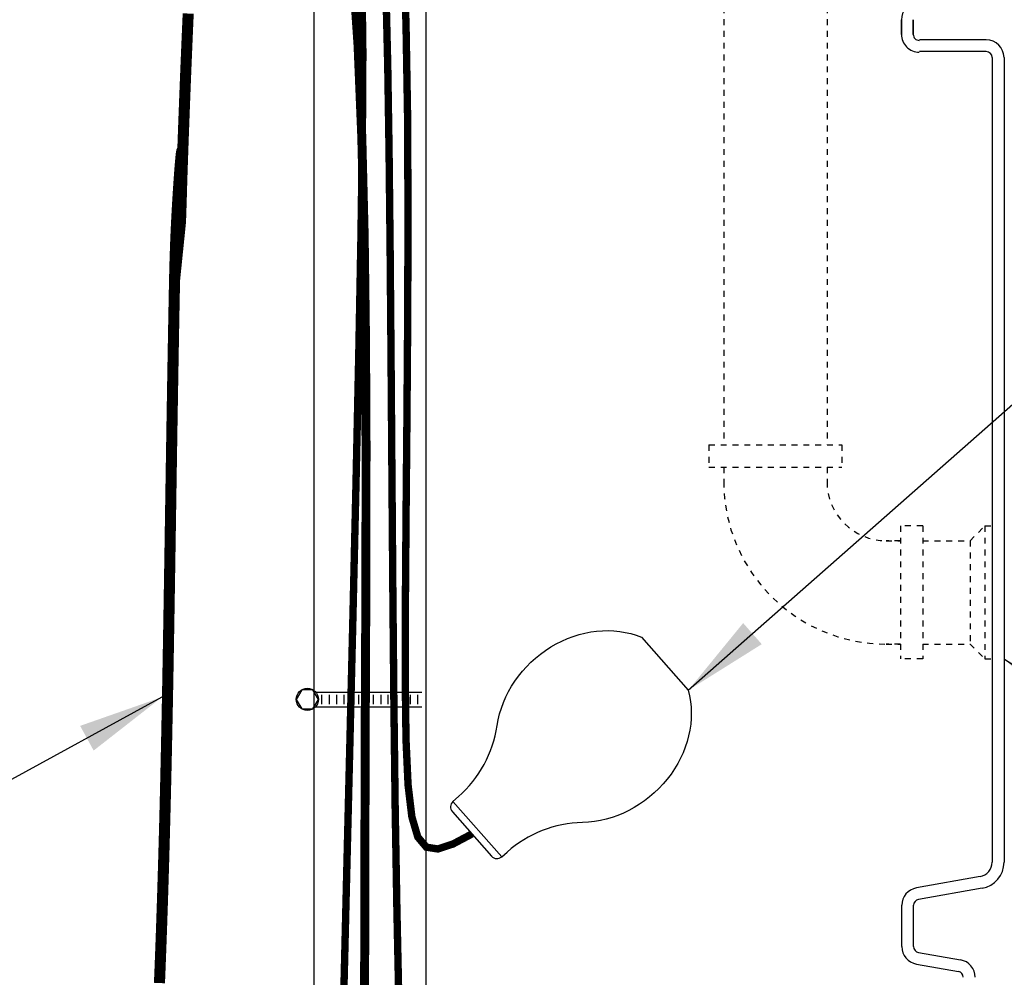
# Model space of a CAD drawing. Extents: x 17 to 2008, y -52 to 69.
# Drawn here: x 621 to 637, y -11 to 5 of the extents above; entities that cross this region are included whole.
import ezdxf

# ---------------------------------------------------------------- set-up
doc = ezdxf.new("R2010")
doc.units = 0
doc.header["$LTSCALE"] = 0.8
doc.header["$MEASUREMENT"] = 0
doc.linetypes.add('HIDDEN2', pattern=[0.1875, 0.125, -0.0625])
for name, color, linetype in [('BIOKINETIC', 5, 'CONTINUOUS'), ('DIM', 5, 'CONTINUOUS'), ('HIDDEN', 6, 'HIDDEN2')]:
    doc.layers.add(name, color=color, linetype=linetype)
doc.dimstyles.get("Standard").update_dxf_attribs({"dimtxt": 0.18, "dimasz": 0.18, "dimexe": 0.18, "dimexo": 0.0625, "dimgap": 0.09, "dimtad": 0, "dimtih": 1, "dimtoh": 1, "dimdec": 4, "dimzin": 0, "dimdsep": 46, "dimtxsty": 'Standard', "dimcen": 0.09, "dimadec": 0, "dimazin": 0, "dimtfac": 1, "dimtdec": 4, "dimtofl": 0, "dimtmove": 0, "dimatfit": 3, "dimfxl": 1, "dimtolj": 1, "dimtzin": 0, "dimarcsym": 0})

msp = doc.modelspace()

# ---------------------------------------------------------------- linework, layer by layer
at = {"layer": 'BIOKINETIC'}
for p, q in [((631.0885164617634, -5.733976347441583), (631.8792220487246, -6.631412376226294)), ((627.8938683355038, -8.512758988332642), (627.9858588795048, -8.431708713152936)), ((627.893868335504, -8.512758988332962), (628.7202195798036, -9.450652170440904)), ((627.8827141417232, -8.689183430973742), (628.5437951371628, -9.439497976660078)), ((628.7202195798036, -9.450652170440904), (628.8122101238046, -9.369601895261248))]:
    msp.add_line(p, q, dxfattribs=at)
for centre, radius, start, end in [((626.6636968886255, -6.931079621780214), 2, 311.3823678431897, 351.4070147326126), ((627.976503459934, -8.606548306543758), 0.125, 131.3823678431898, 221.3823678431934), ((630.1343721146837, -10.87023098663344), 2, 91.35772095377386, 131.3823678431893), ((628.6375844553736, -9.356862852230101), 0.125, 221.3823678431934, 311.3823678431897)]:
    msp.add_arc(centre, radius, start, end, dxfattribs=at)
at = {"layer": 'BIOKINETIC', "extrusion": (0, 0, -0.9999999999999998)}
msp.add_ellipse((630.2766196400803, -7.246367966357383), major_axis=(-1.313050454951205, -1.156891742019318), ratio=0.8689660757568525, start_param=0.8024454058291863, end_param=2.737408702348017, dxfattribs=at)
at = {"layer": 'BIOKINETIC', "extrusion": (0, 0, -1)}
msp.add_ellipse((630.2766196400803, -7.246367966357383), major_axis=(-1.313050454951183, -1.156891742019371), ratio=0.8689660757568716, start_param=3.545776604831419, end_param=5.480739901350307, dxfattribs=at)
at = {"layer": 'DIM'}
for p, q in [((625.5400640201497, -29.42511067459564, 0.0002792498902738464), (625.5400640201501, 12.76665564403391, 0.001217740530092001)), ((627.4400640201495, -29.42511067459565), (627.4400640201495, 12.7666556440339, 0.0009871390402506964)), ((635.4894244272291, 4.470152634016486), (635.4894244272291, 4.719441681068147)), ((635.4894244272298, 4.719441681068091), (635.4894244272298, 4.470152634016486)), ((635.4894244272292, 4.719441681068147), (635.4894244272292, 4.470152634016486)), ((635.4894244272291, 4.719441681068147), (635.4894244272291, 4.719441681068147)), ((635.6894244272297, 4.719441681068091), (635.6894244272295, 4.470152634016543)), ((635.6894244272289, 4.470152634016543), (635.6894244272291, 4.719441681068147)), ((635.6894244272295, 4.470152634016543), (635.6894244272297, 4.719441681068147)), ((635.6894244272291, 4.719441681068147), (635.6894244272289, 4.470152634016543)), ((636.9266321938903, 4.378480509168995), (635.795674427233, 4.378480509168995)), ((636.9266321938903, 4.178480509169006), (635.795674427233, 4.178480509169006)), ((637.0266321938898, 4.07848050916904), (637.0266321938898, -9.540730532602808)), ((637.2266321938889, 4.07848050916904), (637.2266321938898, -9.540730532602751)), ((625.5673182687432, -6.66136343803538), (627.3650640201495, -6.66136343803538)), ((625.6692965675932, -6.706363438035339), (625.6692965675932, -6.866363438035307)), ((625.7942965675932, -6.706363438035339), (625.7942965675932, -6.866363438035364)), ((625.9192965675932, -6.706363438035396), (625.9192965675932, -6.866363438035421)), ((626.0442965675932, -6.706363438035453), (626.0442965675932, -6.866363438035421)), ((626.2942965675932, -6.706363438035453), (626.2942965675932, -6.866363438035478)), ((626.2942965675932, -6.70636343803534), (626.2942965675932, -6.866363438035308)), ((626.5442965675932, -6.706363438035397), (626.5442965675932, -6.866363438035422)), ((626.6692965675932, -6.706363438035454), (626.6692965675932, -6.866363438035422)), ((626.7924227904159, -6.706363438035339), (626.7924227904159, -6.866363438035364)), ((627.0424227904159, -6.706363438035453), (627.0424227904159, -6.866363438035421)), ((627.1674227904159, -6.706363438035453), (627.1674227904159, -6.866363438035421)), ((627.2924227904159, -6.706363438035453), (627.2924227904159, -6.866363438035478)), ((625.5673182687433, -6.91136343803538), (627.3650640201495, -6.91136343803538)), ((637.2266321938898, -9.540730532602808), (637.2266321938896, -9.540730532602808)), ((636.8200442383065, -9.786932470855831), (635.7435799739324, -9.976742164433503)), ((636.8200442383065, -9.786932470855831), (636.8200442383065, -9.786932470855831)), ((635.7435799739324, -9.976742164433503), (635.7435799739321, -9.976742164433446)), ((636.8547738738398, -9.983894021458283), (635.7783096094656, -10.17370371503596)), ((635.4956744272322, -10.97077950803076), (635.4956744272322, -10.27218449033715)), ((635.4956744272322, -10.27218449033715), (635.4956744272324, -10.27218449033715)), ((635.6956744272318, -10.9707795080307), (635.6956744272322, -10.27218449033715)), ((635.7783096094656, -10.17370371503596), (635.7783096094656, -10.17370371503596)), ((635.6956744272318, -10.9707795080307), (635.6956744272322, -10.97077950803076)), ((635.6956744272318, -10.9707795080307), (635.6956744272322, -10.97077950803076)), ((635.7783096094656, -11.06926028333196), (636.48922664719, -11.19505495557995)), ((635.7783096094656, -11.06926028333196), (635.7783096094652, -11.0692602833319)), ((635.7783096094656, -11.06926028333196), (635.7783096094652, -11.0692602833319)), ((635.7435799739321, -11.26622183393441), (636.4544970116565, -11.3920165061824)), ((636.4544970116565, -11.3920165061824), (636.4544970116565, -11.3920165061824))]:
    msp.add_line(p, q, dxfattribs=at)
for points, const_width in [([(628.213254639443, -9.06434070381691), (627.8928681001562, -9.234476504141126), (627.6383609055442, -9.318278605151388), (627.4424210197526, -9.287945154805266), (627.2977364069268, -9.11567430106033), (627.196995031212, -8.773664191874152), (627.1328848567541, -8.234112975204303), (627.0980938476982, -7.469218799008353), (627.0853099681897, -6.451179811243871), (627.0875132662243, -5.168058397433774), (627.0988521251975, -3.671373893362372), (627.1137670123546, -2.028509872379316), (627.1266983949417, -0.3068499078342602), (627.1320867402044, 1.42622242692314), (627.1243725153879, 3.103323558543232), (627.0979961877381, 4.657069913676362), (627.0473982245007, 6.020077918972873)], 0.125), ([(626.3917218359736, -12.05276878849208), (626.3977170155333, -11.21397211086002), (626.4006465786897, -10.3605396128034), (626.4021901159292, -9.438699132409164), (626.4040272177381, -8.394678507764235), (626.4078374746025, -7.174705576955546), (626.4142959380915, -5.744061285678318), (626.4200595041052, -4.144239010060931), (626.420780529626, -2.435785233840052), (626.4121113716367, -0.6792464407523511), (626.3897043871195, 1.064830885465504), (626.3492119330574, 2.735900261076845), (626.2862863664329, 4.273415202345002), (626.1965800442285, 5.616829225533309)], 0.152), ([(626.0426163817021, -11.84154585648169), (626.0929746100949, -9.75782880119845), (626.1468596606283, -7.551139519049365), (626.2011229868667, -5.295092348994298), (626.2526160423745, -3.063301629993111), (626.2981902807157, -0.9293817010056719), (626.3346971554547, 1.033053099008155), (626.3589881201558, 2.750388431088501), (626.3672568437398, 4.167472921788025), (626.3530658565553, 5.303007059709478)], 0.125), ([(624.9284891531281, -15.80438197468872), (625.6709029106073, -15.98716811875131), (626.2138451121257, -15.90135993953602), (626.5869624290731, -15.55668419774673), (626.8199015328396, -14.9628676540873), (626.9423090948148, -14.12963706926158), (626.9838317863887, -13.06671920397344), (626.974116278951, -11.78384081892675), (626.942809243892, -10.29072867482537), (626.9143153603716, -8.605159771362873), (626.8920713386321, -6.777112064191741), (626.8742718966862, -4.864613747954159), (626.8591117525466, -2.925693017292314), (626.8447856242256, -1.018378066848397), (626.829488229736, 0.799302908735406), (626.8114142870902, 2.469321714816905), (626.7887585143012, 3.933650156753906), (626.7596173146164, 5.149275924773387)], 0.125), ([(622.9223843896368, -11.58783527335941), (622.9231629266578, -11.56872129789254), (622.9239391207047, -11.54960237303526), (622.924712977635, -11.5304785171092), (622.925484503306, -11.51134974843599), (622.9262537035754, -11.49221608533727), (622.9270205843004, -11.47307754613467), (622.9277851513384, -11.45393414914982), (622.928547410547, -11.43478591270437), (622.9293073677836, -11.41563285511994), (622.9300650289058, -11.39647499471817), (622.9308203997707, -11.37731234982068), (622.931573486236, -11.35814493874913), (622.9323242941589, -11.33897277982513), (622.9330728293969, -11.31979589137033), (622.9338190978076, -11.30061429170635), (622.9345631052483, -11.28142799915484), (622.9353048575765, -11.26223703203743), (622.9360443606497, -11.24304140867575), (622.9367816203251, -11.22384114739143), (622.9375166424604, -11.20463626650611), (622.9382494329127, -11.18542678434143), (622.93897999754, -11.16621271921902), (622.9397083421991, -11.14699408946051), (622.9404344727477, -11.12777091338753), (622.9411583950432, -11.10854320932172), (622.9418801149434, -11.08931099558473), (622.9425996383052, -11.07007429049816), (622.9433169709862, -11.05083311238367), (622.944032118844, -11.03158747956289), (622.9447450877358, -11.01233741035745), (622.9454558835193, -10.99308292308898), (622.9461645120518, -10.97382403607912), (622.9468709791906, -10.95456076764951), (622.9475752907933, -10.93529313612178), (622.9482774527173, -10.91602115981755), (622.9489774708202, -10.89674485705848), (622.9496753509591, -10.87746424616618), (622.9503710989916, -10.8581793454623), (622.9510647207751, -10.83889017326847), (622.9517562221672, -10.81959674790632), (622.9524456090253, -10.80029908769749), (622.9531328872065, -10.7809972109636), (622.9538180625686, -10.76169113602631), (622.9545011409689, -10.74238088120723), (622.9551821282648, -10.72306646482801), (622.955861030314, -10.70374790521027), (622.9565378529735, -10.68442522067566), (622.9572126021012, -10.66509842954579), (622.9578852835541, -10.64576755014232), (622.9585559031898, -10.62643260078688), (622.9592244668659, -10.60709359980108), (622.9598909804395, -10.58775056550659), (622.9605554497684, -10.56840351622502), (622.9612178807099, -10.54905247027801), (622.9618782791213, -10.5296974459872), (622.9625366508601, -10.51033846167421), (622.9631930017838, -10.49097553566069), (622.9638473377499, -10.47160868626827), (622.9644996646157, -10.45223793181857), (622.9651499882386, -10.43286329063325), (622.9657983144764, -10.41348478103393), (622.9664446491859, -10.39410242134224), (622.9670889982251, -10.37471622987982), (622.967731367451, -10.35532622496829), (622.9683717627215, -10.33593242492931), (622.9690101898937, -10.3165348480845), (622.969646654825, -10.29713351275549), (622.9702811633733, -10.27772843726392), (622.9709137213954, -10.25831963993142), (622.9715443347491, -10.23890713907963), (622.9721730092917, -10.21949095303018), (622.9727997508808, -10.20007110010471), (622.9734245653738, -10.18064759862484), (622.9740474586279, -10.16122046691221), (622.9746684365009, -10.14178972328847), (622.9752875048498, -10.12235538607523), (622.9759046695324, -10.10291747359414), (622.976519936406, -10.08347600416683), (622.9771333113281, -10.06403099611494), (622.9777448001562, -10.04458246776009), (622.9783544087475, -10.02513043742393), (622.9789621429593, -10.00567492342808), (622.9795680086495, -9.986215944094191), (622.9801720116754, -9.966753517743882), (622.9807741578943, -9.947287662698791), (622.9813744531637, -9.92781839728056), (622.9819729033411, -9.908345739810812), (622.9825695142836, -9.888869708611189), (622.9831642918491, -9.86939032200332), (622.9837572418949, -9.849907598308839), (622.9843483702782, -9.83042155584939), (622.9849376828568, -9.810932212946597), (622.9855251854876, -9.791439587922092), (622.9861108840287, -9.771943699097513), (622.986694784337, -9.752444564794502), (622.9872768922703, -9.73294220333468), (622.9878572136859, -9.713436633039692), (622.9884357544411, -9.693927872231164), (622.9890125203935, -9.674415939230734), (622.9895875174004, -9.65490085236003), (622.9901607513195, -9.635382629940693), (622.990732228008, -9.615861290294362), (622.9913019533233, -9.596336851742663), (622.9918699331229, -9.576809332607226), (622.9924361732644, -9.557278751209694), (622.9930006796051, -9.537745125871702), (622.9935634580022, -9.518208474914871), (622.9941245143136, -9.498668816660853), (622.9946838543963, -9.479126169431268), (622.9952414841082, -9.45958055154776), (622.9957974093063, -9.440031981331963), (622.9963516358482, -9.4204804771055), (622.9969041695913, -9.40092605719002), (622.9974550163931, -9.381368739907145), (622.9980041821111, -9.361808543578519), (622.9985516726026, -9.342245486525762), (622.9990974937252, -9.322679587070525), (622.9996416513361, -9.303110863534435), (623.0001841512928, -9.283539334239123), (623.000724999453, -9.26396501750623), (623.0012642016738, -9.244387931657378), (623.0018017638126, -9.224808095014211), (623.0023376917272, -9.205225525898364), (623.0028719912748, -9.185640242631465), (623.0034046683129, -9.16605226353515), (623.0039357286987, -9.146461606931055), (623.00446517829, -9.126868291140816), (623.0049930229441, -9.107272334486062), (623.0055192685184, -9.087673755288428), (623.0060439208703, -9.06807257186955), (623.0065669858573, -9.048468802551064), (623.0070884693366, -9.028862465654605), (623.007608377166, -9.009253579501802), (623.0081267152029, -8.989642162414292), (623.0086434893044, -8.970028232713709), (623.0091587053282, -8.95041180872169), (623.0096723691317, -8.930792908759862), (623.0101844865726, -8.911171551149863), (623.0106950635077, -8.891547754213335), (623.0112041057948, -8.871921536271898), (623.0117116192914, -8.852292915647197), (623.012217609855, -8.83266191066086), (623.0127220833429, -8.813028539634516), (623.0132250456122, -8.793392820889814), (623.013726502521, -8.773754772748376), (623.0142264599262, -8.754114413531845), (623.0147249236857, -8.734471761561842), (623.0152218996566, -8.71482683516001), (623.0157173936961, -8.695179652647994), (623.0162114116622, -8.675530232347406), (623.0167039594121, -8.655878592579896), (623.017195042803, -8.636224751667086), (623.017684667693, -8.616568727930627), (623.0181728399386, -8.59691053969214), (623.0186595653979, -8.577250205273259), (623.0191448499281, -8.55758774299563), (623.0196286993869, -8.537923171180879), (623.0201111196313, -8.518256508150635), (623.0205921165191, -8.498587772226543), (623.0210716959075, -8.478916981730222), (623.021549863654, -8.459244154983324), (623.022026625616, -8.439569310307476), (623.0225019876511, -8.419892466024308), (623.0229759556169, -8.400213640455462), (623.0234485353701, -8.38053285192256), (623.023919732769, -8.360850118747251), (623.0243895536703, -8.341165459251158), (623.024858003932, -8.321478891755916), (623.0253250894114, -8.301790434583168), (623.0257908159656, -8.282100106054543), (623.0262551894523, -8.262407924491676), (623.026718215729, -8.242713908216196), (623.027179900653, -8.223018075549739), (623.027640250082, -8.20332044481394), (623.0280992698729, -8.183621034330436), (623.0285569658836, -8.163919862420862), (623.0290133439714, -8.144216947406846), (623.0294684099938, -8.124512307610019), (623.0299221698081, -8.104805961352028), (623.0303746292718, -8.085097926954496), (623.0308257942422, -8.065388222739067), (623.0312756705771, -8.045676867027368), (623.0317242641336, -8.025963878141027), (623.032171580769, -8.006249274401696), (623.0326176263413, -7.986533074130996), (623.0330624067076, -7.966815295650562), (623.0335059277252, -7.947095957282038), (623.0339481952517, -7.927375077347051), (623.0343892151445, -7.907652674167231), (623.034828993261, -7.887928766064213), (623.0352675354588, -7.868203371359641), (623.0357048475953, -7.848476508375136), (623.0361409355278, -7.82874819543234), (623.0365758051137, -7.809018450852889), (623.0370094622106, -7.789287292958406), (623.0374419126756, -7.769554740070539), (623.0378731623666, -7.749820810510911), (623.038303217141, -7.730085522601165), (623.0387320828559, -7.710348894662928), (623.0391597653688, -7.690610945017838), (623.0395862705373, -7.670871691987529), (623.0400116042188, -7.651131153893637), (623.0404357722707, -7.631389349057791), (623.0408587805505, -7.611646295801627), (623.0412806349154, -7.591902012446781), (623.0417013412232, -7.572156517314895), (623.0421209053311, -7.552409828727583), (623.0425393330966, -7.532661965006497), (623.0429566303771, -7.512912944473271), (623.0433728030303, -7.493162785449528), (623.043787856913, -7.473411506256909), (623.0442017978833, -7.453659125217044), (623.0446146317981, -7.433905660651575), (623.0450263645153, -7.414151130882132), (623.045437001892, -7.394395554230343), (623.0458465497857, -7.37463894901785), (623.0462550140539, -7.354881333566283), (623.0466624005542, -7.33512272619727), (623.0470687151437, -7.31536314523246), (623.0474739636802, -7.295602608993477), (623.0478781520208, -7.275841135801954), (623.048281286023, -7.256078743979529), (623.0486833715445, -7.23631545184783), (623.0490844144424, -7.216551277728506), (623.0494844205743, -7.196786239943179), (623.0498833957977, -7.177020356813486), (623.0502813459698, -7.157253646661054), (623.0506782769482, -7.137486127807534), (623.0510741945905, -7.117717818574548), (623.051469104754, -7.09794873728373), (623.0518630132958, -7.078178902256724), (623.0522559260737, -7.058408331815151), (623.0526478489453, -7.038637044280655), (623.0530387877677, -7.018865057974864), (623.0534287483983, -6.999092391219421), (623.0538177366948, -6.979319062335954), (623.0542057585144, -6.959545089646099), (623.0545928197146, -6.939770491471485), (623.0549789261529, -6.919995286133748), (623.0553640836868, -6.900219491954523), (623.0557482981735, -6.880443127255447), (623.0561315754708, -6.860666210358154), (623.0565139214357, -6.840888759584274), (623.0568953419258, -6.821110793255443), (623.0572758427986, -6.801332329693288), (623.0576554299118, -6.781553387219454), (623.0580341091222, -6.761773984155575), (623.0584118862878, -6.741994138823273), (623.0587887672657, -6.722213869544198), (623.0591647579135, -6.702433194639973), (623.0595398640887, -6.682652132432239), (623.0599140916486, -6.662870701242618), (623.0602874464505, -6.64308891939276), (623.0606599343521, -6.623306805204294), (623.0610315612107, -6.603524376998848), (623.061402332884, -6.583741653098059), (623.061772255229, -6.563958651823569), (623.0621413341032, -6.544175391497006), (623.0625095753644, -6.524391890440008), (623.0628769848697, -6.504608166974201), (623.0632435684768, -6.484824239421222), (623.0636093320427, -6.465040126102714), (623.0639742814253, -6.445255845340299), (623.0643384224818, -6.425471415455625), (623.0647017610697, -6.405686854770309), (623.0650643030465, -6.385902181605999), (623.0654260542694, -6.366117414284325), (623.0657870205962, -6.346332571126922), (623.0661472078841, -6.326547670455419), (623.0665066219904, -6.306762730591451), (623.0668652687727, -6.286977769856655), (623.0672231540884, -6.267192806572659), (623.0675802837952, -6.247407859061106), (623.0679366637501, -6.227622945643624), (623.0682922998108, -6.20783808464185), (623.0686471978347, -6.188053294377411), (623.069001363679, -6.168268593171945), (623.0693548032016, -6.1484839993471), (623.0697075222597, -6.128699531224491), (623.0700595267106, -6.108915207125762), (623.0704108224118, -6.089131045372547), (623.0707614152207, -6.069347064286482), (623.0711113109949, -6.049563282189197), (623.0714605155918, -6.029779717402327), (623.0718090348689, -6.009996388247508), (623.0721568746833, -5.990213313046368), (623.0725040408929, -5.970430510120551), (623.0728505393547, -5.950647997791684), (623.0731963759263, -5.930865794381404), (623.0735415564652, -5.911083918211347), (623.0738860868289, -5.89130238760314), (623.0742299728747, -5.871521220878421), (623.07457322046, -5.851740436358824), (623.0749158354424, -5.831960052365986), (623.0752578236793, -5.812180087221542), (623.0755991910278, -5.792400559247113), (623.0759399433459, -5.772621486764351), (623.0762800864907, -5.752842888094882), (623.0766196263194, -5.733064781560344), (623.0769585686901, -5.713287185482358), (623.0772969194595, -5.693510118182573), (623.0776346844857, -5.673733597982618), (623.0779718696256, -5.65395764320413), (623.078308480737, -5.634182272168744), (623.078644523677, -5.61440750319808), (623.0789800043035, -5.594633354613791), (623.0793149284734, -5.574859844737503), (623.0796493020446, -5.555086991890846), (623.0799831308741, -5.535314814395463), (623.0803164208198, -5.515543330572982), (623.0806491777387, -5.495772558745031), (623.0809814074885, -5.476002517233255), (623.0813131159266, -5.456233224359281), (623.0816443089104, -5.436464698444752), (623.0819749922975, -5.41669695781129), (623.0823051719449, -5.39693002078053), (623.0826348537105, -5.377163905674124), (623.0829640434515, -5.357398630813684), (623.0832927470253, -5.337634214520861), (623.0836209702895, -5.317870675117277), (623.0839487191015, -5.298108030924574), (623.0842759993186, -5.278346300264388), (623.0846028167985, -5.258585501458342), (623.0849291773982, -5.238825652828083), (623.0852550869756, -5.219066772695243), (623.0855805513877, -5.199308879381448), (623.0859055764925, -5.179551991208335), (623.0862301681468, -5.15979612649754), (623.0865543322084, -5.140041303570698), (623.0868780745238, -5.120287540601524), (623.0872014008964, -5.100534855172043), (623.0875243171183, -5.080783264716359), (623.0878468289818, -5.061032786668591), (623.0881689422795, -5.041283438462841), (623.0884906628035, -5.021535237533229), (623.0888119963463, -5.001788201313843), (623.0891329487001, -4.98204234723881), (623.0894535256141, -4.96229769215055), (623.0897737326636, -4.942554250524744), (623.0900935753805, -4.922812036245418), (623.0904130592969, -4.903071063196556), (623.0907321899447, -4.883331345262178), (623.091050972856, -4.863592896326296), (623.0913694135629, -4.8438557302729), (623.0916875175974, -4.824119860986009), (623.0920052904803, -4.804385302201709), (623.0923227376898, -4.784652067064393), (623.0926398646925, -4.764920168570548), (623.0929566769555, -4.745189619716655), (623.0932731799455, -4.725460433499194), (623.09358937913, -4.705732622914645), (623.0939052799752, -4.686006200959497), (623.0942208879485, -4.666281180630222), (623.0945362085165, -4.6465575749233), (623.0948512471464, -4.626835396835219), (623.0951660093049, -4.607114659362459), (623.095480500459, -4.587395375501494), (623.0957947260754, -4.567677558248818), (623.0961086916216, -4.547961220600897), (623.096422402564, -4.528246375554218), (623.0967358643695, -4.50853303610527), (623.0970490825055, -4.488821215250525), (623.0973620624384, -4.469110925986463), (623.0976748096355, -4.449402181309573), (623.0979873295635, -4.429694994216327), (623.0982996276891, -4.409989377703212), (623.0986117094797, -4.39028534476671), (623.098923580402, -4.3705829084033), (623.099235245923, -4.350882081609463), (623.0995467115094, -4.331182877381679), (623.0998579826285, -4.311485308716435), (623.1001690647468, -4.291789388610205), (623.1004799633313, -4.272095130059476), (623.100790683849, -4.252402546060722), (623.101101231767, -4.232711649610437), (623.101411612552, -4.213022453705079), (623.1017218316711, -4.193334971341159), (623.1020318945909, -4.173649215515134), (623.1023418067784, -4.153965199223492), (623.1026515737008, -4.134282935462721), (623.1029612008249, -4.114602437229294), (623.1032706936176, -4.094923717519698), (623.1035800575455, -4.075246789330407), (623.103889298076, -4.055571665657908), (623.1041984206756, -4.035898359498681), (623.1045074308117, -4.016226883849207), (623.1048163339508, -3.996557251705958), (623.10512513556, -3.976889476065431), (623.1054338411061, -3.957223569924096), (623.1057424560563, -3.937559546278436), (623.1060509858773, -3.917897418124937), (623.106359436036, -3.89823719846008), (623.1066678119994, -3.878578900280338), (623.1069761191909, -3.858922535990516), (623.1072843628606, -3.839268115628677), (623.107592548215, -3.819615648641189), (623.1079006804607, -3.799965144474449), (623.1082087648044, -3.780316612574822), (623.1085168064524, -3.760670062388691), (623.1088248106114, -3.741025503362437), (623.1091327824881, -3.721382944942441), (623.1094407271155, -3.701742394208338), (623.109748648832, -3.682103848772847), (623.1100565518034, -3.662467303881925), (623.1103644401942, -3.642832754781551), (623.1106723181701, -3.623200196717697), (623.1109801898963, -3.603569624936327), (623.1112880595379, -3.58394103468342), (623.1115959312597, -3.564314421204941), (623.111903809184, -3.544689779155185), (623.112211697259, -3.525067100821694), (623.1125195993893, -3.505446377900341), (623.1128275194799, -3.485827602086999), (623.1131354614358, -3.466210765077534), (623.1134434291616, -3.446595858567811), (623.1137514265622, -3.42698287425371), (623.1140594575427, -3.407371803831083), (623.1143675260075, -3.387762638995817), (623.1146756358619, -3.36815537144377), (623.1149837910104, -3.348549992870815), (623.1152919953581, -3.328946494972818), (623.1156002528096, -3.309344869445653), (623.11590856727, -3.289745107985183), (623.1162169426441, -3.270147202287284), (623.1165253828367, -3.250551144047819), (623.1168338917528, -3.230956924962655), (623.117142473297, -3.211364536727672), (623.1174511313741, -3.191773971038728), (623.1177598698894, -3.172185219591697), (623.1180686927471, -3.152598274082443), (623.1183776038527, -3.133013126206848), (623.1186866071107, -3.113429767660762), (623.118995706426, -3.093848190140065), (623.1193049057035, -3.074268385340631), (623.1196142088481, -3.054690344958317), (623.1199236197644, -3.03511406068899), (623.1202331423576, -3.015539524228537), (623.1205427805323, -2.995966727272808), (623.1208525381935, -2.976395661517685), (623.1211624192458, -2.956826318659026), (623.1214724275947, -2.93725869039271), (623.1217825671442, -2.917692768414604), (623.1220928417995, -2.898128544420572), (623.1224032554655, -2.878566010106482), (623.1227138120473, -2.859005157168212), (623.1230245154493, -2.839445977301622), (623.1233353695766, -2.819888462202584), (623.1236463783339, -2.800332603566964), (623.1239575456261, -2.780778393090635), (623.1242688753582, -2.761225822469463), (623.1245803714348, -2.741674883399327), (623.1248920377611, -2.722125567576079), (623.1252038782418, -2.702577866695599), (623.1255158967815, -2.683031772453752), (623.1258280972854, -2.663487276546405), (623.126140483658, -2.643944370669438), (623.1264530598046, -2.624403046518708), (623.126765829619, -2.604863295642176), (623.1270787969515, -2.585325108996088), (623.1273919656423, -2.5657884773888), (623.1277053395311, -2.546253391628653), (623.1280189224574, -2.526719842523995), (623.1283327182612, -2.507187820883161), (623.1286467307821, -2.487657317514497), (623.1289609638602, -2.468128323226352), (623.1292754212914, -2.448600828235378), (623.129590106699, -2.429074820391499), (623.1299050236619, -2.409550286952964), (623.1302201757599, -2.390027215178009), (623.1305355665722, -2.370505592324882), (623.1308511996785, -2.350985405651812), (623.1311670786581, -2.331466642417055), (623.1314832070902, -2.311949289878847), (623.1317995885436, -2.292433335147507), (623.1321162265435, -2.272918764741668), (623.1324331246042, -2.253405565032054), (623.13275028624, -2.233893722389368), (623.1330677149651, -2.214383223184342), (623.133385414294, -2.194874053787686), (623.133703387741, -2.175366200570117), (623.1340216388205, -2.155859649902347), (623.1343401710469, -2.136354388155091), (623.1346589879342, -2.116850401699068), (623.134978092997, -2.097347676905002), (623.1352974897495, -2.07784620014359), (623.1356171817063, -2.058345957785562), (623.1359371723815, -2.038846936201629), (623.1362574652894, -2.019349121762509), (623.1365780639444, -1.999852500838912), (623.136898971861, -1.980357059801563), (623.1372201925533, -1.96086278502117), (623.1375417295358, -1.941369662868453), (623.1378635863225, -1.921877679714129), (623.1381857664283, -1.902386821928907), (623.138508273367, -1.882897075883513), (623.1388311106532, -1.863408427948656), (623.1391542818014, -1.843920864495047), (623.1394777903256, -1.824434371893418), (623.1398016397402, -1.804948936514471), (623.1401258335595, -1.785464544728924), (623.1404503752981, -1.765981182907503), (623.1407752684702, -1.746498837420909), (623.1411005165901, -1.727017494639867), (623.1414261231721, -1.707537140935088), (623.1417520917305, -1.688057762677296), (623.1420784257798, -1.668579346237202), (623.1424051288341, -1.649101877985515), (623.142732204408, -1.629625344292961), (623.1430596560158, -1.610149731530257), (623.1433874871716, -1.590675026068105), (623.14371570139, -1.571201214277238), (623.144044302185, -1.551728282528359), (623.1443732930711, -1.532256217192192), (623.1447026775629, -1.512785004639447), (623.1450324591744, -1.49331463124085), (623.1453626414202, -1.473845083367102), (623.1456932278145, -1.45437634738893), (623.1460242218716, -1.43490840967705), (623.1463556271058, -1.415441256602172), (623.1466874470314, -1.395974874535014), (623.1470196851631, -1.376509249846293), (623.1473523450147, -1.35704436890672), (623.1476854301009, -1.33758021808702), (623.1480189439358, -1.318116783757901), (623.148352890034, -1.298654052290082), (623.1486872719097, -1.279192010054281), (623.1490220930773, -1.259730643421207), (623.149357357051, -1.240269938761585), (623.1496930673452, -1.220809882446119), (623.1500292274741, -1.201350460845539), (623.1503658409524, -1.18189166033055), (623.150702911294, -1.162433467271875), (623.1510404420137, -1.142975868040224), (623.1513784366252, -1.123518849006317), (623.1517168986436, -1.104062396540868), (623.1520558315826, -1.084606497014597), (623.1523952389571, -1.065151136798221), (623.1527351242808, -1.045696302262442), (623.1530754910684, -1.026241979777993), (623.1534163428341, -1.006788155715583), (623.1537576830926, -0.9873348164459301), (623.1540995153578, -0.9678819483397376), (623.1544418431442, -0.948429537767737), (623.1547846699661, -0.9289775711006385), (623.1551279993378, -0.9095260347091596), (623.1554718347738, -0.8900749149640035), (623.1558161797884, -0.8706241982359018), (623.1561610378958, -0.8511738708955647), (623.1565064126103, -0.8317239193137098), (623.1568523074463, -0.8122743298610544), (623.1571987259183, -0.7928250889083088), (623.1575456715404, -0.7733761828261905), (623.157893147827, -0.7539275979854168), (623.1582411582926, -0.7344793207567051), (623.1585897064515, -0.7150313375107729), (623.1589387958179, -0.6955836346183304), (623.1592884299059, -0.6761361984500951), (623.1596386122303, -0.6566890153767915), (623.1599893463053, -0.6372420717691227), (623.1603406356453, -0.6177953539978134), (623.1606924837643, -0.5983488484335737), (623.1610448941769, -0.5789025414471212), (623.1613978703974, -0.5594564194091731), (623.1617514159402, -0.540010468690447), (623.1621055343194, -0.5205646756616531), (623.1624602290494, -0.5011190266935159), (623.1628155036449, -0.4816735081567387), (623.1631713616198, -0.4622281064220459), (623.1635278064887, -0.442782807860155), (623.1638848417656, -0.4233375988417833), (623.1642424709653, -0.4038924657376342), (623.1646006976018, -0.384447394918439), (623.1649595251895, -0.3650023727549012), (623.1653189572428, -0.3455573856177452), (623.165678997276, -0.3261124198776812), (623.1660396488035, -0.3066674619054268), (623.1664009153394, -0.2872224980716993), (623.1667628003981, -0.2677775147472161), (623.1671253074944, -0.2483324983026947), (623.167488440142, -0.2288874351088452), (623.1678522018558, -0.2094423115363782), (623.1682165961495, -0.189997113956025), (623.1685816265381, -0.1705518287384891), (623.1689472965354, -0.1511064422544948), (623.169313609656, -0.1316609408747524), (623.1696805819099, -0.1122152327736501), (623.1700482792908, -0.09276891334030779), (623.170416780288, -0.07332149976751623), (623.1707861633904, -0.05387250924805187), (623.171156507088, -0.03442145897470539), (623.1715278898694, -0.01496786614026036), (623.1719003902242, 0.004488752062485446), (623.1722740866419, 0.02394887844074844), (623.1726491075949, 0.04341330858702719), (623.1730257814891, 0.06288408923495581), (623.1734044867137, 0.08236357990347187), (623.1737856016578, 0.1018541401114987), (623.1741695047108, 0.1213581293779527), (623.1745565742617, 0.1408779072217641), (623.1749471886997, 0.1604158331618564), (623.1753417264142, 0.1799742667171671), (623.1757405782901, 0.1995556456029277), (623.1761441851954, 0.2191627203196731), (623.1765530004948, 0.2387983195642676), (623.1769674775521, 0.2584652720335612), (623.1773880697315, 0.2781664064243969), (623.1778152303973, 0.2979045514336462), (623.1782494129136, 0.3176825357581521), (623.1786910706446, 0.3375031880947716), (623.1791406569544, 0.357369337140355), (623.1795986252071, 0.3772838115917594), (623.180065428767, 0.397249440145842), (623.1805415209981, 0.4172690514994528), (623.1810273552646, 0.4373454743494491), (623.1815233849309, 0.457481537392681), (623.1820300633608, 0.4776800693259986), (623.1825478439184, 0.4979438988462661), (623.1830771799684, 0.5182758546503266), (623.1836185248746, 0.5386787654350442), (623.184172332001, 0.5591554598972692), (623.1847390547123, 0.5797087667338516), (623.185319146372, 0.6003415146416486), (623.1859130603445, 0.6210565323175175), (623.1865212499943, 0.6418566484583081), (623.1871441686853, 0.6627446917608708), (623.1877822697816, 0.6837234909220697), (623.1884360066472, 0.7047958746387479), (623.1891058326466, 0.7259646716077697), (623.189792201144, 0.747232710525985), (623.1904955655032, 0.7686028200902442), (623.1912163790885, 0.7900778289974042), (623.1919550952641, 0.8116605659443152), (623.1927121673943, 0.8333538596278345), (623.1934880488429, 0.8551605387448191), (623.1942831929746, 0.8770834319921192), (623.1950980531531, 0.899125368066592), (623.1959330827426, 0.9212891756650805), (623.1967887351075, 0.943577683484456), (623.1976654636117, 0.9659937202215616), (623.1985637216196, 0.9885401145732473), (623.1994839624952, 1.011219695236377), (623.2004266396025, 1.034035290907802), (623.2013922063061, 1.056989730284378), (623.2023811159697, 1.080085842062957), (623.2033938219579, 1.103326454940387), (623.2044307776343, 1.126714397613526), (623.2054924363638, 1.150252498779231), (623.2065792515098, 1.17394358713436), (623.207691676437, 1.197790491375756), (623.2088301145259, 1.221795401687615), (623.2099947692245, 1.245957954203504), (623.2111857939967, 1.270277146544331), (623.2124033423067, 1.294751976331), (623.2136475676193, 1.319381441184404), (623.2149186233983, 1.344164538725458), (623.2162166631081, 1.36910026657506), (623.217541840213, 1.394187622354124), (623.2188941082441, 1.419423049632911), (623.2202726209991, 1.444792775779156), (623.2216763323431, 1.470280474109977), (623.2231041961406, 1.49586981794247), (623.2245551662566, 1.521544480593739), (623.2260281965557, 1.547288135380889), (623.2275222409025, 1.573084455621029), (623.2290362531621, 1.598917114631256), (623.2305691372155, 1.624769147216021), (623.2321195970114, 1.650621034129138), (623.2336862865141, 1.676452617611758), (623.2352678596887, 1.702243739905043), (623.2368629705002, 1.727974243250138), (623.2384702729132, 1.753623969888203), (623.2400884208928, 1.779172762060391), (623.2417160684038, 1.804600462007862), (623.2433518694108, 1.829886911971769), (623.2449944778791, 1.855011954193259), (623.2466425477735, 1.879955430913498), (623.2482947330584, 1.904697184373639), (623.2499496876992, 1.929217056814828), (623.2516060656603, 1.953494890478233), (623.2532625209069, 1.977510527604998), (623.2549177074038, 2.001243810436279), (623.2565702791157, 2.02467458121324), (623.2582188900078, 2.047782682177029), (623.2598621940444, 2.070547955568799), (623.261498845191, 2.092950243629708), (623.2631274974121, 2.114969388600912), (623.2647468046725, 2.136585232723561), (623.2663554209373, 2.157777618238811), (623.2679520001711, 2.178526387387819), (623.2695351963391, 2.198811382411741), (623.2711036634059, 2.218612445551727), (623.2726560553365, 2.237909419048933), (623.2741910260957, 2.256682145144509), (623.2757072296481, 2.274910466079625), (623.277203319959, 2.292574224095418), (623.2786779509931, 2.309653261433063), (623.2801297767151, 2.326127420333698), (623.2815574510901, 2.341976543038484), (623.2829596280828, 2.357180471788581), (623.2843349616583, 2.371719048825135), (623.2856821057812, 2.385572116389305), (623.2869997144164, 2.398719516722245), (623.2882864415287, 2.411141092065108), (623.2895409410833, 2.422816684659054), (623.2907618670447, 2.433726136745229), (623.2919478733779, 2.443849290564792), (623.2930976140478, 2.453165988358904), (623.2942097430193, 2.461656072368704), (623.2952829142571, 2.469299384835367), (623.296315781726, 2.47607576800003), (623.2973069993911, 2.481965064103861), (623.2982552212172, 2.486947115388006), (623.2991591011692, 2.491001764093625), (623.3000173681869, 2.494110298821923), (623.3008290511098, 2.496259793614279), (623.3015932537528, 2.497438768872129), (623.3023090799304, 2.49763574499692), (623.3029756334577, 2.496839242390067), (623.303592018149, 2.495037781453021), (623.3041573378189, 2.492219882587207), (623.3046706962825, 2.488374066194062), (623.3051314972543, 2.483494638115211), (623.305540344048, 2.477599045953014), (623.3058981398779, 2.470710522750025), (623.3062057879579, 2.4628523015488), (623.3064641915021, 2.454047615391893), (623.3066742537244, 2.444319697321859), (623.3068368778386, 2.433691780381245), (623.306952967059, 2.422187097612607), (623.3070234995744, 2.40983032841855), (623.3070497534736, 2.396651937641849), (623.3070330818207, 2.382683836485356), (623.306974837679, 2.367957936151882), (623.3068763741126, 2.352506147844274), (623.3067390441854, 2.336360382765363), (623.306564200961, 2.319552552117983), (623.3063531975031, 2.302114567104965), (623.306107386876, 2.284078338929142), (623.3058281221431, 2.265475778793345), (623.3055167563682, 2.246338797900414), (623.3051746426154, 2.226699307453181), (623.3048031339483, 2.206589218654472), (623.3044035834307, 2.186040442707132), (623.3039773441267, 2.165084890813979), (623.3035257690995, 2.143754474177854), (623.3030502114134, 2.122081104001595), (623.3025520241322, 2.100096691488027), (623.3020325603195, 2.077833147839982), (623.301493173039, 2.0553223842603), (623.3009352153549, 2.032596311951814), (623.3003600403308, 2.009686842117347), (623.2997690010304, 1.986625885959739), (623.2991634505177, 1.963445354681824), (623.2985447418564, 1.940177159486431), (623.2979142281104, 1.916853211576395), (623.2972732623434, 1.893505422154554), (623.2966231976193, 1.870165702423733), (623.2959653870018, 1.846865963586765), (623.2953011835548, 1.823638116846489), (623.294631940342, 1.800514073405736), (623.2939590104274, 1.77752574446734), (623.2932837468745, 1.754705041234132), (623.2926075027476, 1.732083874908952), (623.29193163111, 1.709694156694617), (623.2912574850257, 1.687567797793982), (623.2905864175584, 1.665736709409856), (623.2899197817724, 1.644232802745094), (623.2892589307307, 1.623087989002521), (623.2886052174979, 1.602334179384961), (623.2879599951373, 1.582003285095261), (623.2873246167128, 1.56212721733624), (623.2867004352884, 1.54273788731075), (623.2860888039277, 1.523867206221603), (623.2854910756946, 1.505547085271651), (623.2849086036531, 1.487809435663713), (623.2843427408666, 1.470686168600629), (623.283794840399, 1.45420919528523), (623.2832662053311, 1.438409136952941), (623.2827579388099, 1.423311454969586), (623.2822710939993, 1.408940320733571), (623.2818067240632, 1.395319905643305), (623.2813658821658, 1.38247438109719), (623.2809496214709, 1.370427918493647), (623.2805589951422, 1.359204689231085), (623.2801950563437, 1.348828864707912), (623.2798586583062, 1.339319456452927), (623.2795498545274, 1.330674836516451), (623.2792684985716, 1.32288821707921), (623.2790144440032, 1.315952810321924), (623.2787875443867, 1.309861828425305), (623.2785876532862, 1.304608483570071), (623.2784146242664, 1.300185987936942), (623.2782683108912, 1.296587553706637), (623.2781485167425, 1.293805103092467), (623.2780548454675, 1.291825398438128), (623.2779868507309, 1.290633912119922), (623.2779440861971, 1.290216116514138), (623.2779261055307, 1.29055748399707), (623.2779324623964, 1.29164348694502), (623.2779627104583, 1.29345959773427), (623.2780164033813, 1.295991288741128), (623.2780930948297, 1.299224032341883), (623.278192338468, 1.303143300912822), (623.2783136879609, 1.307734566830256), (623.2784566969726, 1.312983302470464), (623.2786209191679, 1.318874980209742), (623.2788059082111, 1.325395072424399), (623.279011217767, 1.33252905149071), (623.2792364014997, 1.340262389784982), (623.279481013074, 1.348580559683512), (623.2797446061543, 1.35746903356258), (623.2800267344053, 1.366913283798496), (623.2803269514911, 1.37689878276754), (623.2806448110766, 1.387411002846022), (623.2809798668261, 1.398435416410223), (623.2813316724043, 1.409957495836444), (623.2816997814757, 1.421962713500982), (623.2820837477045, 1.434436541780123), (623.2824831247556, 1.447364453050177), (623.2828974662932, 1.460731919687419), (623.2833263259818, 1.474524414068156), (623.2837692574863, 1.488727408568685), (623.2842258144708, 1.503326375565294), (623.2846955506002, 1.518306787434277), (623.2851780195383, 1.533654116551929), (623.2856727749504, 1.549353835294554), (623.2861793705008, 1.565391416038437), (623.2866973598539, 1.581752331159876), (623.2872262966739, 1.598422053035165), (623.287765734626, 1.615386054040592), (623.2883152273741, 1.632629806552458), (623.288874328583, 1.65013878294706), (623.2894425919174, 1.667898455600685), (623.2900195710413, 1.685894296889629), (623.2906048196196, 1.704111779190193), (623.2911978913166, 1.722536374878658), (623.291798339797, 1.741153556331334), (623.2924057187251, 1.759948795924508), (623.2930195817657, 1.778907566034476), (623.2936394825831, 1.798015339037534), (623.2942649748418, 1.817257587309982), (623.2948956246883, 1.83662018688451), (623.2955310481971, 1.85609062841948), (623.2961708739249, 1.875656806229649), (623.296814730428, 1.895306614629774), (623.2974622462627, 1.915027947934618), (623.2981130499859, 1.93480870045893), (623.2987667701539, 1.954636766517481), (623.2994230353233, 1.974500040425028), (623.3000815239784, 1.994388031121971), (623.3007421143157, 2.01429670605129), (623.3014047344598, 2.0342236472816), (623.3020693125347, 2.054166436881516), (623.3027357766653, 2.07412265691967), (623.3034040549755, 2.094089889464676), (623.3040740755903, 2.114065716585152), (623.3047457666339, 2.134047720349713), (623.3054190687126, 2.154033886483404), (623.3060939723607, 2.174023815336881), (623.3067704805949, 2.194017510917242), (623.3074485964314, 2.214014977231564), (623.3081283228867, 2.234016218286932), (623.3088096629772, 2.254021238090438), (623.3094926197193, 2.274030040649158), (623.3101771961294, 2.294042629970178), (623.310863395224, 2.314059010060582), (623.3115512200193, 2.334079184927454), (623.3122406735317, 2.354103158577885), (623.312931758778, 2.374130935018954), (623.313624478774, 2.394162518257744), (623.3143188365366, 2.41419791230134), (623.3150148350821, 2.434237121156826), (623.3157124774268, 2.454280148831288), (623.316411766587, 2.474326999331808), (623.3171127055793, 2.494377676665479), (623.3178152974199, 2.514432184839372), (623.3185195451256, 2.534490527860576), (623.3192254517123, 2.554552709736186), (623.3199330201969, 2.574618734473269), (623.3206422535955, 2.594688606078918), (623.3213531549243, 2.614762328560225), (623.3220657272002, 2.634839905924267), (623.3227799734393, 2.654921342178127), (623.323495896658, 2.675006641328892), (623.3242134998727, 2.695095807383638), (623.3249327861001, 2.71518884434947), (623.3256537583563, 2.735285756233452), (623.3263764196577, 2.755386547042676), (623.3271007730209, 2.775491220784225), (623.3278268214622, 2.795599781465185), (623.3285545679978, 2.81571223309264), (623.3292840156446, 2.835828579673674), (623.3300151674184, 2.855948825215378), (623.3307480263361, 2.876072973724817), (623.331482595414, 2.896201029209095), (623.3322188776681, 2.91633299567529), (623.3329568761153, 2.936468877130487), (623.333696593772, 2.956608677581769), (623.3344380336541, 2.976752401036215), (623.3351811987784, 2.996900051500916), (623.3359260921613, 3.017051632982962), (623.3366727168193, 3.037207149489426), (623.3374210757684, 3.057366605027397), (623.3381711720253, 3.077530003603968), (623.3389230086063, 3.097697349226209), (623.3396765884727, 3.117868644832079), (623.340431914364, 3.138043889082994), (623.3411889889649, 3.158223079571243), (623.3419478149594, 3.178406213889104), (623.3427083950326, 3.19859328962886), (623.3434707318684, 3.218784304382808), (623.3442348281515, 3.238979255743217), (623.3450006865662, 3.259178141302385), (623.3457683095758, 3.279380954376059), (623.3465376987581, 3.299587671173853), (623.3473088554699, 3.319798263628854), (623.3480817810678, 3.340012703674148), (623.3488564769084, 3.360230963242827), (623.3496329443483, 3.380453014267964), (623.3504111847442, 3.400678828682658), (623.3511911994526, 3.420908378419981), (623.351972989775, 3.441141634343886), (623.3527565567913, 3.461378563041805), (623.3535419015261, 3.481619130032016), (623.3543290250043, 3.501863300832795), (623.3551179282504, 3.52211104096245), (623.3559086122891, 3.542362315939243), (623.3567010781451, 3.562617091281474), (623.357495326843, 3.582875332507427), (623.3582913594078, 3.603137005135387), (623.3590891768638, 3.623402074683639), (623.3598887802357, 3.643670506670468), (623.3606901705487, 3.663942266614157), (623.3614933488268, 3.684217320032992), (623.3622983160949, 3.704495632445258), (623.3631050733779, 3.724777169369247), (623.3639136217005, 3.745061896323236), (623.364723962087, 3.765349778825509), (623.3655360955622, 3.785640782394367), (623.3663500231512, 3.805934872548079), (623.3671657458781, 3.826232014804937), (623.3679832647679, 3.846532174683226), (623.3688025808453, 3.866835317701231), (623.3696236951348, 3.887141409377243), (623.3704466086613, 3.907450415229548), (623.3712713224493, 3.927762300776422), (623.3720978375234, 3.948077031536158), (623.3729261549086, 3.968394573027041), (623.3737562756291, 3.988714890767355), (623.3745882007104, 4.009037950275385), (623.3754219311763, 4.029363717069415), (623.3762574680518, 4.049692156667739), (623.3770948123617, 4.070023234588632), (623.3779339651308, 4.090356916350387), (623.3787749273833, 4.110693167471283), (623.3796177001443, 4.131031953469609), (623.3804622844384, 4.151373239863652), (623.38130868129, 4.171716992171696), (623.3821568917242, 4.192063175912025), (623.3830069167655, 4.212411756602926), (623.3838587574385, 4.232762699762688), (623.384712414768, 4.25311597090959), (623.3855678897787, 4.273471535561924), (623.386425183495, 4.293829359237968), (623.387284296942, 4.314189407456013), (623.3881452311441, 4.334551645734344), (623.389007987126, 4.354916039591245), (623.3898725659124, 4.375282554545009), (623.390738968528, 4.395651156113914), (623.3916071959839, 4.416021809548958), (623.3924772492351, 4.436394479032018), (623.3933491292237, 4.456769128477674), (623.3942228368912, 4.477145721800518), (623.3950983731795, 4.497524222915132), (623.3959757390301, 4.517904595736098), (623.3968549353847, 4.538286804178014), (623.3977359631849, 4.558670812155455), (623.3986188233173, 4.579056582513871), (623.3995035164469, 4.599444073822191), (623.4003900431835, 4.619833243580189), (623.4012784041365, 4.640224049287667), (623.4021685999162, 4.660616448444394), (623.4030606311319, 4.681010398550164), (623.4039544983932, 4.701405857104767), (623.4048502023104, 4.721802781607977), (623.405747743479, 4.742201129292312), (623.4066471224396, 4.762600856321129), (623.4075483397191, 4.783001918590514), (623.4084513958444, 4.803404271996563), (623.4093562913417, 4.823807872435353)], 0.1875)]:
    msp.add_lwpolyline(points, dxfattribs=dict(at, const_width=const_width))
msp.add_lwpolyline([(625.6150640201495, -6.78636343803538), (625.5213140201495, -6.623983674825809), (625.3338140201495, -6.623983674825809), (625.2400640201495, -6.78636343803538), (625.3338140201495, -6.948743201245009), (625.5213140201495, -6.948743201245009)], close=True, dxfattribs=at)
msp.add_circle((625.4275640201495, -6.78636343803538), 0.1875, dxfattribs=at)
for centre, radius, start, end in [((635.789424427229, 4.719441681068147), 0.3000000000000007, 99.99999999999855, 180), ((635.7894244272303, 4.470152634016486), 0.3, 179.9999999999935, 270), ((635.7894244272303, 4.470152634016486), 0.09999999999999998, 179.9999999999935, 270), ((636.9266321938903, 4.07848050916904), 0.3, 7.016477563892661e-15, 90), ((636.9266321938903, 4.07848050916904), 0.09999999999999998, 7.016477563892661e-15, 90), ((636.7766321938898, -9.540730532602808), 0.25, 280.0000000000018, 7.016477563892661e-15), ((636.7766321938898, -9.540730532602808), 0.4499999999999886, 279.9999999999986, 7.016477563892661e-15), ((635.7956744272324, -10.27218449033715), 0.3000000000000007, 99.99999999999855, 180), ((635.7956744272324, -10.27218449033721), 0.100000000000028, 99.99999999997871, 179.9999999999837), ((635.7956744272324, -10.97077950803076), 0.2999999999999972, 179.9999999999968, 259.9999999999982), ((635.7956744272324, -10.97077950803076), 0.09999999999999432, 179.9999999999935, 259.9999999999948), ((635.7956744272324, -10.97077950803076), 0.09999999999999432, 179.9999999999935, 259.9999999999948), ((636.4371321938897, -11.4904972814836), 0.3000000000000057, 3.263904471382534e-12, 79.99999999999815), ((636.4371321938897, -11.4904972814836), 0.1000000000000074, 7.016477563892661e-15, 79.99999999999484)]:
    msp.add_arc(centre, radius, start, end, dxfattribs=at)
at = {"layer": 'HIDDEN'}
for p, q in [((632.4784605017796, 18.52967941354723, 0.001122005421232363), (632.4784605017796, -2.47911174892981, 0.001122005421232363)), ((634.2284605017795, 18.52967941354723, 0.001122005421232363), (634.2284605017795, -2.47911174892981, 0.001122005421232363)), ((632.2285010223331, -2.47911174892981), (634.4785010223331, -2.47911174892981)), ((632.2285010223331, -2.47911174892981), (632.2285010223331, -2.85411174892981)), ((634.4785010223331, -2.47911174892981), (634.4785010223331, -2.85411174892981)), ((632.2285010223331, -2.85411174892981), (634.4785010223331, -2.85411174892981)), ((632.4785010223331, -2.85411174892981), (632.4785010223331, -3.099715899774694)), ((634.2285010223331, -2.85411174892981), (634.2285010223331, -3.099715899774694)), ((635.849105173178, -3.849715899774694), (635.474105173178, -3.849715899774694)), ((635.474105173178, -3.849715899774694), (635.474105173178, -6.099715899774694)), ((635.849105173178, -3.849715899774694), (635.849105173178, -6.099715899774694)), ((636.6516321938898, -4.09971589977475), (636.9016321938898, -3.84971589977475)), ((636.9016321938898, -3.84971589977475), (636.9016321938898, -6.09971589977475)), ((636.9016321938898, -3.84971589977475), (637.0266321938898, -3.84971589977475)), ((635.2285010223331, -4.099715899774694), (635.474105173178, -4.099715899774694)), ((635.474105173178, -4.099715899774694), (635.2285010223331, -4.099715899774694)), ((635.849105173178, -4.09971589977475), (636.6516321938898, -4.09971589977475)), ((636.6516321938898, -4.09971589977475), (636.6516321938898, -5.84971589977475)), ((635.2285010223331, -5.849715899774694), (635.474105173178, -5.849715899774694)), ((635.474105173178, -5.849715899774694), (635.2285010223331, -5.849715899774694)), ((635.849105173178, -5.849715899774694), (636.6516321938898, -5.849715899774694)), ((636.6516321938898, -5.84971589977475), (636.9016321938898, -6.09971589977475)), ((635.849105173178, -6.099715899774694), (635.474105173178, -6.099715899774694)), ((636.9016321938898, -6.09971589977475), (637.0266321938898, -6.09971589977475))]:
    msp.add_line(p, q, dxfattribs=at)
for radius in [2.75, 1]:
    msp.add_arc((635.2285010223331, -3.099715899774694), radius, 180, 270, dxfattribs=at)

# ---------------------------------------------------------------- leaders
at = {"layer": 'DIM', "lineweight": 0}
for points in [[(631.8792220487246, -6.631412376226256), (642.8112629533398, 3.009203282330368)], [(637.2266321938894, -6.09971589977475, -0.001122005421232363), (642.8112629533398, -9.854417157222478, -0.001122005421232363)], [(622.9645649234687, -6.748201591063761), (605.799594132777, -16.13264370390755)]]:
    msp.add_leader(points, dimstyle='Standard', override={"dimscale": 10.5, "dimtxt": 0.19, "dimasz": 0.138, "dimexo": 0.06, "dimtix": 1}, dxfattribs=at)

doc.saveas('drawing.dxf')
